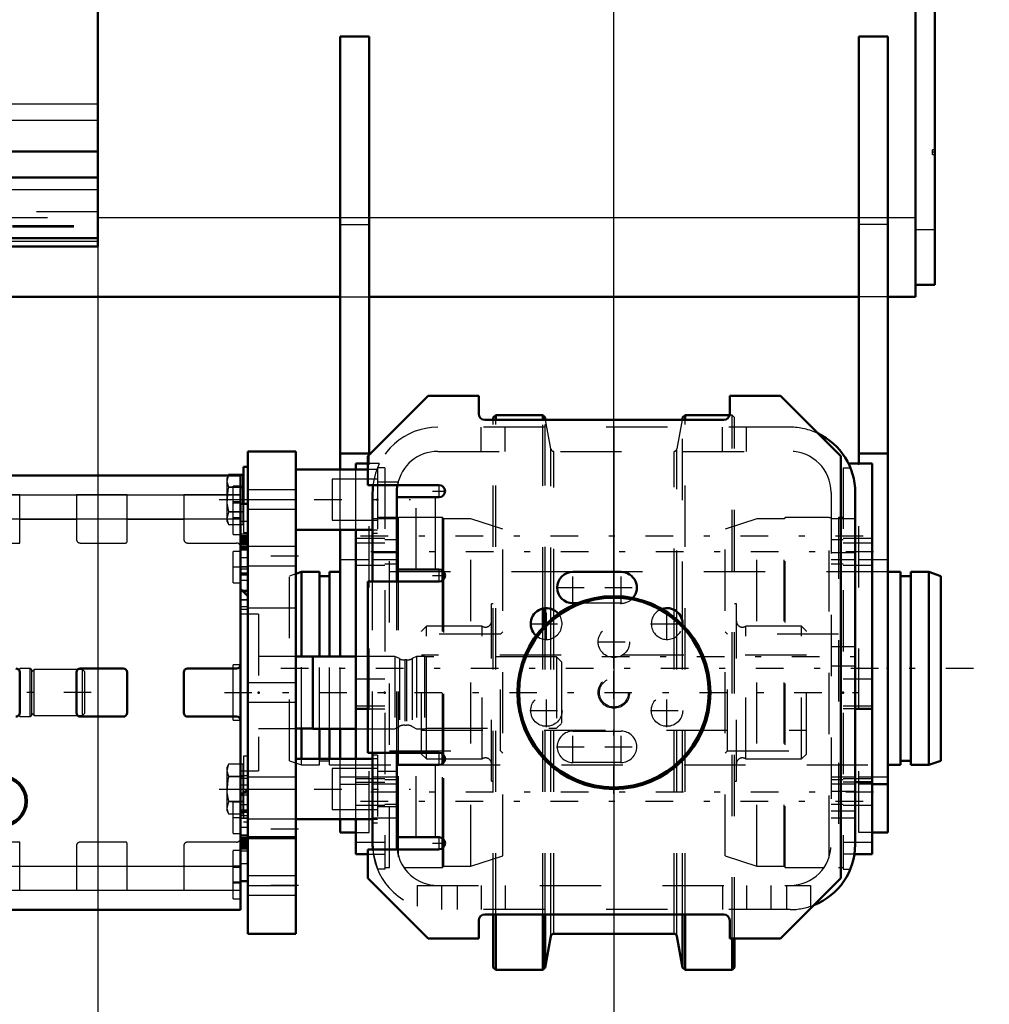
# Model space of a CAD drawing. Units: inches. Extents: x 27 to 286, y 23 to 250.
# Drawn here: x 124 to 140, y 108 to 124 of the extents above; entities that cross this region are included whole.
import ezdxf

# ---------------------------------------------------------------- set-up
doc = ezdxf.new("R2010")
doc.units = ezdxf.units.IN
doc.header["$MEASUREMENT"] = 0
doc.linetypes.add('Center', pattern=[1.5, 0.45, -0.5, 0.05, -0.5])
doc.linetypes.add('Dashed', pattern=[2, 1, -1])
for name, color, linetype, lineweight in [('2d ConnectionPoints', 7, 'Continuous', 50), ('AM_0', 7, 'Continuous', 50), ('AM_4', 3, 'Continuous', 25), ('AM_5', 3, 'Continuous', 25), ('AM_7', 7, 'Center', 25), ('AM_9', 6, 'Dashed', 25)]:
    doc.layers.add(name, color=color, linetype=linetype, lineweight=lineweight)
doc.dimstyles.get("Standard").update_dxf_attribs({"dimtxt": 0.18, "dimasz": 0.18, "dimexe": 0.18, "dimexo": 0.0625, "dimgap": 0.09, "dimtad": 0, "dimtih": 1, "dimtoh": 1, "dimdec": 4, "dimzin": 0, "dimdsep": 46, "dimtxsty": 'Standard', "dimcen": 0.09, "dimadec": 0, "dimazin": 0, "dimtfac": 1, "dimtdec": 4, "dimtofl": 0, "dimtmove": 0, "dimatfit": 3, "dimfxl": 0, "dimtolj": 1, "dimtzin": 0, "dimarcsym": 0})

# ---------------------------------------------------------------- blocks, each defined once
blk = doc.blocks.new('16_3637200920_STUD_D79_9XL190_2_0_in_3Q6VF_1_1_GN_Wire_Rope_Hoist_900')
at = {"layer": 'AM_7'}
blk.add_line((139.705, 113.86), (128.012, 113.86), dxfattribs=at)
blk = doc.blocks.new('17_3637200920_STUD_D79_9XL190_3_0_in_3Q6VF_1_1_GN_Wire_Rope_Hoist_900')
at = {"layer": 'AM_0'}
for p, q in [((128.741, 115.435), (128.65, 115.403)), ((129.036, 115.435), (128.741, 115.435)), ((128.741, 114.055), (128.741, 115.435)), ((129.036, 114.057), (129.036, 115.435)), ((129.371, 115.435), (129.199, 115.435)), ((129.199, 114.057), (129.199, 115.435)), ((138.518, 115.435), (138.308, 115.435)), ((138.518, 112.285), (138.518, 115.435)), ((138.977, 115.435), (138.682, 115.435)), ((138.682, 112.285), (138.682, 115.435)), ((139.174, 115.366), (138.977, 115.435)), ((138.977, 112.285), (138.977, 115.435)), ((129.199, 115.366), (129.036, 115.366)), ((138.682, 115.366), (138.518, 115.366)), ((139.174, 112.354), (139.174, 115.366)), ((128.741, 112.384), (128.741, 112.878)), ((129.036, 112.384), (129.036, 112.876)), ((129.199, 112.384), (129.199, 112.876)), ((138.518, 112.354), (138.682, 112.354)), ((138.977, 112.285), (139.174, 112.354)), ((138.308, 112.285), (138.518, 112.285)), ((138.682, 112.285), (138.977, 112.285))]:
    blk.add_line(p, q, dxfattribs=at)
at = {"layer": 'AM_9'}
for p, q in [((128.65, 115.403), (128.544, 115.366)), ((133.17, 115.435), (129.371, 115.435)), ((138.308, 115.435), (133.957, 115.435)), ((128.544, 112.354), (128.544, 115.366)), ((128.741, 112.878), (128.741, 114.055)), ((129.036, 112.876), (129.036, 114.057)), ((129.199, 112.876), (129.199, 114.057)), ((128.544, 112.354), (128.741, 112.285)), ((128.741, 112.285), (128.741, 112.384)), ((129.036, 112.285), (129.036, 112.384)), ((129.036, 112.354), (129.199, 112.354)), ((129.199, 112.285), (129.199, 112.384)), ((128.741, 112.285), (129.036, 112.285)), ((129.199, 112.285), (130.296, 112.285)), ((130.985, 112.285), (138.308, 112.285))]:
    blk.add_line(p, q, dxfattribs=at)
blk = doc.blocks.new('26_D_0643003950_CUBICLE_GK_SH6_YAL_0_in_3Q6VF_1_1_GN_Wire_Rope_Hoist_900')
at = {"layer": 'AM_0'}
for p, q in [((125.415, 136.898), (125.415, 120.744)), ((122.026, 122.297), (125.415, 122.297)), ((122.026, 121.875), (125.415, 121.875)), ((122.026, 120.883), (125.415, 120.883)), ((122.026, 120.744), (125.415, 120.744))]:
    blk.add_line(p, q, dxfattribs=at)
at = {"layer": 'AM_4'}
for p, q in [((122.026, 123.076), (125.415, 123.076)), ((122.026, 122.806), (125.415, 122.806)), ((122.026, 121.676), (125.415, 121.676)), ((122.026, 120.883), (125.415, 120.883)), ((122.026, 120.834), (125.415, 120.834))]:
    blk.add_line(p, q, dxfattribs=at)
at = {"layer": 'AM_9'}
for p, q in [((125.415, 121.315), (122.026, 121.315)), ((122.026, 121.092), (125.415, 121.092)), ((122.026, 121.066), (125.415, 121.066)), ((122.026, 120.883), (125.415, 120.883)), ((122.026, 120.883), (125.415, 120.883)), ((122.026, 120.834), (125.415, 120.834))]:
    blk.add_line(p, q, dxfattribs=at)
blk = doc.blocks.new('31_D_5774150_2_0_in_3Q6VF_1_1_GN_Wire_Rope_Hoist_900')
at = {"layer": 'AM_0'}
for radius in [1.575, 1.548]:
    blk.add_circle((133.839, 113.466), radius, dxfattribs=at)
at = {"layer": 'AM_7'}
blk.add_line((133.839, 111.813), (133.839, 115.12), dxfattribs=at)
at = {"layer": 'AM_9'}
for radius in [1.543, 0.236]:
    blk.add_circle((133.839, 113.466), radius, dxfattribs=at)
blk = doc.blocks.new('32_z3go1mxo1yk22lml4cvg8y1om________0_in_3Q6VF_1_1_GN_Wire_Rope_Hoist_900')
at = {"layer": 'AM_0'}
for p, q in [((131.91, 117.994), (131.871, 117.955)), ((132.679, 117.994), (131.91, 117.994)), ((131.91, 117.915), (131.91, 117.994)), ((132.718, 117.955), (132.679, 117.994)), ((132.679, 117.915), (132.679, 117.994)), ((135, 117.994), (134.96, 117.955)), ((135.727, 117.994), (135, 117.994)), ((135, 117.915), (135, 117.994)), ((131.871, 117.915), (131.871, 117.955)), ((132.725, 117.915), (132.718, 117.955)), ((132.718, 117.915), (132.718, 117.955)), ((134.96, 117.955), (134.953, 117.915)), ((134.96, 117.915), (134.96, 117.955)), ((132.679, 114.531), (132.679, 114.838)), ((132.718, 114.572), (132.718, 114.844)), ((134.96, 114.57), (134.96, 114.607)), ((131.871, 108.978), (131.871, 109.844)), ((131.91, 108.939), (131.91, 109.844)), ((132.679, 108.939), (132.679, 109.844)), ((132.718, 108.978), (132.718, 109.844)), ((134.96, 108.978), (134.96, 109.844)), ((135, 108.939), (135, 109.844)), ((132.718, 108.978), (132.812, 109.491)), ((132.858, 109.529), (134.82, 109.529)), ((134.867, 109.491), (134.96, 108.978)), ((135.768, 108.939), (135.768, 109.451)), ((135.808, 108.978), (135.808, 109.451)), ((131.871, 108.978), (131.91, 108.939)), ((132.679, 108.939), (132.718, 108.978)), ((134.96, 108.978), (135, 108.939)), ((135.768, 108.939), (135.808, 108.978)), ((131.91, 108.939), (132.679, 108.939)), ((135, 108.939), (135.768, 108.939))]:
    blk.add_line(p, q, dxfattribs=at)
for centre, start, end in [((132.858, 109.482), 90, 169.63), ((134.82, 109.482), 10.37, 90)]:
    blk.add_arc(centre, 0.0472, start, end, dxfattribs=at)
at = {"layer": 'AM_4'}
for p, q in [((132.812, 114.66), (132.812, 114.833)), ((132.858, 114.698), (132.858, 114.814)), ((134.82, 114.698), (134.82, 114.817)), ((134.867, 114.66), (134.867, 114.787)), ((132.812, 109.491), (132.812, 109.844)), ((132.858, 109.529), (132.858, 109.844)), ((134.82, 109.529), (134.82, 109.844)), ((134.867, 109.491), (134.867, 109.844))]:
    blk.add_line(p, q, dxfattribs=at)
at = {"layer": 'AM_9'}
for p, q in [((135.768, 117.994), (135.727, 117.994)), ((135.808, 117.955), (135.768, 117.994)), ((135.768, 109.451), (135.768, 117.994)), ((131.871, 109.844), (131.871, 117.915)), ((131.91, 109.844), (131.91, 117.915)), ((132.679, 114.838), (132.679, 117.915)), ((132.718, 114.844), (132.718, 117.915)), ((132.812, 117.442), (132.725, 117.915)), ((134.953, 117.915), (134.867, 117.442)), ((134.96, 114.607), (134.96, 117.915)), ((135, 109.844), (135, 117.915)), ((135.808, 109.451), (135.808, 117.955)), ((132.812, 114.833), (132.812, 117.442)), ((132.858, 114.814), (132.858, 117.403)), ((134.82, 114.817), (134.82, 117.403)), ((134.867, 114.787), (134.867, 117.442)), ((131.871, 114.912), (131.841, 114.912)), ((131.841, 112.021), (131.841, 114.912)), ((135.837, 114.912), (135.808, 114.912)), ((135.837, 112.021), (135.837, 114.912)), ((132.812, 109.844), (132.812, 114.66)), ((132.858, 109.844), (132.858, 114.698)), ((134.82, 109.844), (134.82, 114.698)), ((134.867, 109.844), (134.867, 114.66)), ((130.778, 114.549), (130.699, 114.47)), ((130.699, 112.463), (130.699, 114.47)), ((131.689, 114.549), (130.778, 114.549)), ((130.778, 112.384), (130.778, 114.549)), ((131.689, 112.384), (131.689, 114.549)), ((132.679, 109.844), (132.679, 114.531)), ((132.718, 109.844), (132.718, 114.572)), ((134.96, 109.844), (134.96, 114.57)), ((136.9, 114.549), (135.989, 114.549)), ((135.989, 112.384), (135.989, 114.549)), ((136.979, 114.47), (136.9, 114.549)), ((136.9, 112.384), (136.9, 114.549)), ((136.979, 112.463), (136.979, 114.47)), ((136.979, 114.079), (130.699, 114.079)), ((130.699, 112.854), (136.979, 112.854)), ((130.699, 112.463), (130.778, 112.384)), ((130.778, 112.384), (131.689, 112.384)), ((135.989, 112.384), (136.9, 112.384)), ((136.9, 112.384), (136.979, 112.463)), ((131.841, 112.021), (131.871, 112.021)), ((135.808, 112.021), (135.837, 112.021))]:
    blk.add_line(p, q, dxfattribs=at)
for centre, radius, start, end in [((132.858, 117.451), 0.0472, 190.37, 270), ((134.82, 117.451), 0.0472, 270, 349.63), ((131.743, 114.632), 0.0984, 237.1401, 0), ((135.936, 114.632), 0.0984, 180, 302.8599), ((131.743, 112.301), 0.0984, 0, 122.8599), ((135.936, 112.301), 0.0984, 57.1401, 180)]:
    blk.add_arc(centre, radius, start, end, dxfattribs=at)
blk = doc.blocks.new('33_2127017120_8_2F13_M1_45_Z9_0_in_3Q6VF_1_1_GN_Wire_Rope_Hoist_900')
at = {"layer": 'AM_7'}
blk.add_line((125.311, 113.466), (41.575, 113.466), dxfattribs=at)
at = {"layer": 'AM_9'}
for p, q in [((124.143, 113.073), (124.143, 113.86)), ((124.316, 113.86), (124.143, 113.86)), ((124.316, 113.073), (124.316, 113.86)), ((124.339, 113.837), (124.316, 113.86)), ((124.379, 113.844), (124.339, 113.805)), ((124.339, 113.096), (124.339, 113.837)), ((125.166, 113.844), (124.379, 113.844)), ((124.379, 113.089), (124.379, 113.844)), ((125.166, 113.089), (125.166, 113.844)), ((125.206, 113.805), (125.166, 113.844)), ((125.206, 113.128), (125.206, 113.805)), ((124.143, 113.073), (124.316, 113.073)), ((124.316, 113.073), (124.339, 113.096)), ((124.339, 113.128), (124.379, 113.089)), ((124.379, 113.089), (125.166, 113.089)), ((125.166, 113.089), (125.206, 113.128))]:
    blk.add_line(p, q, dxfattribs=at)
blk = doc.blocks.new('35_2227099300_SF25_0_in_3Q6VF_1_1_GN_Wire_Rope_Hoist_900')
at = {"layer": 'AM_0'}
for p, q in [((127.745, 117.011), (123.217, 117.011)), ((127.745, 109.922), (127.745, 117.011)), ((127.863, 116.544), (127.745, 116.544)), ((127.863, 111.892), (127.863, 116.544)), ((127.745, 115.846), (127.863, 115.846)), ((127.745, 115.392), (127.863, 115.392)), ((127.863, 115.041), (127.745, 115.159)), ((128.926, 114.055), (128.65, 114.055)), ((128.926, 114.057), (128.926, 112.876)), ((129.627, 114.057), (128.926, 114.057)), ((124.142, 113.136), (124.142, 113.797)), ((125.068, 113.797), (125.068, 113.136)), ((125.831, 113.86), (125.131, 113.86)), ((125.894, 113.136), (125.894, 113.797)), ((126.82, 113.797), (126.82, 113.136)), ((127.682, 113.86), (126.883, 113.86)), ((125.131, 113.073), (125.831, 113.073)), ((126.883, 113.073), (127.682, 113.073)), ((128.65, 112.878), (128.926, 112.878)), ((128.926, 112.876), (129.627, 112.876)), ((127.745, 111.774), (127.863, 111.891)), ((127.863, 111.541), (127.745, 111.541)), ((127.863, 110.389), (127.863, 111.541)), ((127.863, 111.087), (127.745, 111.087)), ((127.745, 110.389), (127.863, 110.389)), ((123.217, 109.922), (127.745, 109.922))]:
    blk.add_line(p, q, dxfattribs=at)
for radius in [0.413, 0.391]:
    blk.add_circle((123.847, 111.695), radius, dxfattribs=at)
for centre, start, end in [((124.079, 113.797), 0, 90), ((125.131, 113.797), 90, 180), ((125.831, 113.797), 360, 90), ((126.883, 113.797), 90, 180), ((127.682, 113.923), 270, 0), ((124.079, 113.136), 270, 0), ((125.131, 113.136), 180, 270), ((125.831, 113.136), 270, 0), ((126.883, 113.136), 180, 270), ((127.682, 113.01), 0, 90)]:
    blk.add_arc(centre, 0.063, start, end, dxfattribs=at)
at = {"layer": 'AM_4'}
for p, q in [((123.217, 116.693), (127.745, 116.693)), ((123.217, 116.301), (127.745, 116.301)), ((127.863, 115.844), (127.745, 115.844)), ((127.863, 115.792), (127.745, 115.792)), ((127.863, 115.111), (127.793, 115.111)), ((127.863, 111.822), (127.793, 111.822)), ((127.863, 111.141), (127.745, 111.141)), ((127.863, 111.089), (127.745, 111.089)), ((123.217, 110.632), (127.745, 110.632)), ((123.217, 110.24), (127.745, 110.24))]:
    blk.add_line(p, q, dxfattribs=at)
at = {"layer": 'AM_7'}
for p, q in [((127.751, 116.577), (127.621, 116.577)), ((127.751, 116.301), (127.621, 116.301)), ((127.739, 115.829), (127.869, 115.829)), ((127.751, 115.514), (127.621, 115.514)), ((127.739, 115.137), (127.869, 115.137)), ((127.483, 113.466), (138.075, 113.466)), ((123.413, 111.695), (124.281, 111.695)), ((127.739, 111.796), (127.869, 111.796)), ((127.751, 111.419), (127.621, 111.419)), ((127.739, 111.104), (127.869, 111.104)), ((127.751, 110.632), (127.621, 110.632)), ((127.751, 110.356), (127.621, 110.356))]:
    blk.add_line(p, q, dxfattribs=at)
at = {"layer": 'AM_9'}
for p, q in [((124.142, 116.694), (123.217, 116.694)), ((124.142, 115.907), (124.142, 116.694)), ((124.142, 116.691), (125.068, 116.691)), ((125.068, 116.694), (125.068, 115.97)), ((125.894, 116.694), (125.068, 116.694)), ((125.894, 115.931), (125.894, 116.694)), ((125.894, 116.691), (126.82, 116.691)), ((126.82, 116.694), (126.82, 115.97)), ((127.745, 116.694), (126.82, 116.694)), ((127.627, 116.045), (127.627, 116.833)), ((127.745, 116.833), (127.627, 116.833)), ((127.745, 116.557), (127.627, 116.557)), ((124.142, 116.298), (125.068, 116.298)), ((125.894, 116.298), (126.82, 116.298)), ((127.627, 116.321), (127.745, 116.321)), ((127.863, 116.256), (127.745, 116.256)), ((127.627, 116.045), (127.745, 116.045)), ((127.863, 116.054), (127.745, 116.054)), ((123.28, 115.907), (124.142, 115.907)), ((125.131, 115.907), (125.871, 115.907)), ((126.883, 115.907), (127.682, 115.907)), ((127.863, 116.022), (127.745, 116.022)), ((127.863, 116.005), (127.745, 116.005)), ((127.863, 115.986), (127.745, 115.986)), ((127.863, 115.974), (127.745, 115.974)), ((127.863, 115.964), (127.745, 115.964)), ((127.863, 115.957), (127.745, 115.957)), ((127.863, 115.948), (127.745, 115.948)), ((127.863, 115.939), (127.745, 115.939)), ((127.745, 115.935), (127.863, 115.935)), ((127.863, 115.933), (127.745, 115.933)), ((127.863, 115.918), (127.745, 115.918)), ((127.863, 115.908), (127.745, 115.908)), ((127.863, 115.907), (127.745, 115.907)), ((127.745, 115.904), (127.863, 115.904)), ((127.863, 115.897), (127.745, 115.897)), ((127.863, 115.896), (127.745, 115.896)), ((127.863, 115.892), (127.745, 115.892)), ((127.863, 115.891), (127.745, 115.891)), ((127.863, 115.885), (127.745, 115.885)), ((127.863, 115.883), (127.745, 115.883)), ((127.627, 115.258), (127.627, 115.77)), ((127.745, 115.77), (127.627, 115.77)), ((127.863, 115.858), (127.745, 115.858)), ((127.863, 115.808), (127.745, 115.808)), ((127.745, 115.672), (127.863, 115.672)), ((127.745, 115.519), (127.863, 115.519)), ((127.863, 115.518), (127.745, 115.518)), ((127.863, 115.481), (127.745, 115.481)), ((127.745, 115.423), (127.863, 115.423)), ((127.863, 115.404), (127.745, 115.404)), ((127.627, 115.258), (127.745, 115.258)), ((127.863, 115.294), (127.745, 115.294)), ((127.793, 115.111), (127.745, 115.111)), ((127.745, 114.98), (127.863, 114.98)), ((127.863, 114.98), (127.745, 114.98)), ((127.863, 114.864), (127.745, 114.864)), ((127.745, 114.827), (127.863, 114.827)), ((128.04, 114.746), (127.745, 114.746)), ((128.04, 114.746), (128.04, 112.187)), ((128.65, 114.055), (128.04, 114.055)), ((130.265, 114.057), (129.627, 114.057)), ((130.338, 114.02), (130.265, 114.057)), ((130.265, 114.057), (130.265, 112.876)), ((130.338, 114.02), (130.338, 112.913)), ((130.456, 113.998), (130.427, 113.998)), ((130.427, 113.998), (130.427, 112.935)), ((130.456, 113.998), (130.456, 112.935)), ((130.619, 114.057), (130.545, 114.02)), ((130.545, 114.02), (130.545, 112.913)), ((130.747, 114.057), (130.619, 114.057)), ((130.619, 114.057), (130.619, 112.876)), ((130.747, 114.057), (130.747, 112.876)), ((130.776, 114.049), (130.747, 114.057)), ((132.902, 114.049), (130.776, 114.049)), ((130.776, 114.049), (130.776, 112.884)), ((132.981, 113.97), (132.902, 114.049)), ((132.902, 114.049), (132.902, 112.884)), ((132.981, 113.97), (132.981, 112.963)), ((127.627, 113.014), (127.627, 113.919)), ((127.745, 113.919), (127.627, 113.919)), ((127.627, 113.014), (127.745, 113.014)), ((128.04, 112.878), (128.65, 112.878)), ((129.627, 112.876), (130.265, 112.876)), ((130.265, 112.876), (130.338, 112.913)), ((130.427, 112.935), (130.456, 112.935)), ((130.545, 112.913), (130.619, 112.876)), ((130.619, 112.876), (130.747, 112.876)), ((130.747, 112.876), (130.776, 112.884)), ((130.776, 112.884), (132.902, 112.884)), ((132.902, 112.884), (132.981, 112.963)), ((127.745, 112.187), (128.04, 112.187)), ((127.863, 112.106), (127.745, 112.106)), ((127.745, 112.069), (127.863, 112.069)), ((127.863, 111.953), (127.745, 111.953)), ((127.863, 111.953), (127.745, 111.953)), ((127.863, 111.541), (127.863, 111.892)), ((127.793, 111.822), (127.745, 111.822)), ((127.627, 111.163), (127.627, 111.675)), ((127.745, 111.675), (127.627, 111.675)), ((127.745, 111.639), (127.863, 111.639)), ((127.863, 111.529), (127.745, 111.529)), ((127.863, 111.51), (127.745, 111.51)), ((127.863, 111.452), (127.745, 111.452)), ((127.745, 111.415), (127.863, 111.415)), ((127.863, 111.414), (127.745, 111.414)), ((127.863, 111.261), (127.745, 111.261)), ((127.627, 111.163), (127.745, 111.163)), ((127.863, 111.125), (127.745, 111.125)), ((127.863, 111.075), (127.745, 111.075)), ((127.863, 111.05), (127.745, 111.05)), ((124.142, 111.026), (123.28, 111.026)), ((124.142, 110.239), (124.142, 111.026)), ((125.068, 110.963), (125.068, 110.239)), ((125.871, 111.026), (125.131, 111.026)), ((125.894, 110.239), (125.894, 111.002)), ((126.82, 110.963), (126.82, 110.239)), ((127.682, 111.026), (126.883, 111.026)), ((127.863, 111.048), (127.745, 111.048)), ((127.863, 111.042), (127.745, 111.042)), ((127.863, 111.041), (127.745, 111.041)), ((127.745, 111.037), (127.863, 111.037)), ((127.745, 111.036), (127.863, 111.036)), ((127.863, 111.029), (127.745, 111.029)), ((127.863, 111.026), (127.745, 111.026)), ((127.863, 111.025), (127.745, 111.025)), ((127.863, 111.015), (127.745, 111.015)), ((127.745, 111), (127.863, 111)), ((127.863, 110.998), (127.745, 110.998)), ((127.863, 110.994), (127.745, 110.994)), ((127.863, 110.985), (127.745, 110.985)), ((127.863, 110.976), (127.745, 110.976)), ((127.745, 110.969), (127.863, 110.969)), ((127.863, 110.959), (127.745, 110.959)), ((127.745, 110.947), (127.863, 110.947)), ((127.863, 110.928), (127.745, 110.928)), ((127.863, 110.911), (127.745, 110.911)), ((127.627, 110.1), (127.627, 110.888)), ((127.745, 110.888), (127.627, 110.888)), ((127.863, 110.879), (127.745, 110.879)), ((124.142, 110.635), (125.068, 110.635)), ((125.894, 110.635), (126.82, 110.635)), ((127.745, 110.612), (127.627, 110.612)), ((127.745, 110.677), (127.863, 110.677)), ((127.627, 110.376), (127.745, 110.376)), ((123.217, 110.239), (124.142, 110.239)), ((124.142, 110.242), (125.068, 110.242)), ((125.068, 110.239), (125.894, 110.239)), ((125.894, 110.242), (126.82, 110.242)), ((126.82, 110.239), (127.745, 110.239)), ((127.627, 110.1), (127.745, 110.1))]:
    blk.add_line(p, q, dxfattribs=at)
for centre, radius, start, end in [((125.131, 115.97), 0.063, 180, 270), ((125.871, 115.931), 0.0236, 270, 0), ((126.883, 115.97), 0.063, 180, 270), ((127.682, 115.844), 0.063, 0, 90), ((130.427, 114.195), 0.197, 242.9231, 270), ((130.456, 114.195), 0.197, 270, 297.0769), ((130.427, 112.738), 0.197, 90, 117.0769), ((130.456, 112.738), 0.197, 62.9231, 90), ((127.682, 111.089), 0.063, 270, 0), ((125.131, 110.963), 0.063, 90, 180), ((125.871, 111.002), 0.0236, 360, 90), ((126.883, 110.963), 0.063, 90, 180)]:
    blk.add_arc(centre, radius, start, end, dxfattribs=at)
blk = doc.blocks.new('36_2327004220_TORQUE_ARM_SF35_0_in_3Q6VF_1_1_GN_Wire_Rope_Hoist_900')
at = {"layer": 'AM_0'}
for p, q in [((127.863, 117.403), (128.65, 117.403)), ((127.863, 111.541), (127.863, 117.403)), ((128.65, 109.529), (128.65, 117.403)), ((127.552, 117.022), (127.546, 117.011)), ((127.791, 117.022), (127.552, 117.022)), ((127.792, 117.022), (127.552, 117.022)), ((127.791, 116.825), (127.791, 117.022)), ((127.792, 117.153), (127.792, 116.544)), ((127.863, 117.153), (127.792, 117.153)), ((127.863, 117.153), (127.863, 116.544)), ((129.823, 117.108), (128.65, 117.108)), ((127.745, 116.825), (127.791, 116.825)), ((127.791, 116.813), (127.745, 116.813)), ((127.791, 116.544), (127.791, 116.813)), ((128.65, 116.124), (129.902, 116.124)), ((129.902, 112.384), (128.65, 112.384)), ((127.863, 109.529), (127.863, 111.892)), ((128.65, 111.4), (129.902, 111.4)), ((127.863, 111.104), (128.65, 111.104)), ((127.863, 109.529), (128.65, 109.529))]:
    blk.add_line(p, q, dxfattribs=at)
at = {"layer": 'AM_4'}
for p, q in [((127.863, 116.616), (128.65, 116.616)), ((127.863, 111.892), (128.65, 111.892)), ((127.863, 110.317), (128.65, 110.317))]:
    blk.add_line(p, q, dxfattribs=at)
at = {"layer": 'AM_7'}
for p, q in [((128.69, 115.694), (127.824, 115.694)), ((128.69, 111.239), (127.824, 111.239)), ((128.69, 110.317), (127.824, 110.317))]:
    blk.add_line(p, q, dxfattribs=at)
at = {"layer": 'AM_9'}
for p, q in [((127.546, 117.011), (127.52, 116.967)), ((129.981, 117.108), (129.823, 117.108)), ((127.52, 116.967), (127.52, 116.265)), ((129.241, 116.951), (129.241, 116.281)), ((129.981, 116.951), (129.241, 116.951)), ((127.552, 116.825), (127.745, 116.825)), ((127.552, 116.825), (127.552, 116.813)), ((127.745, 116.813), (127.552, 116.813)), ((128.65, 116.774), (127.863, 116.774)), ((127.791, 116.419), (127.791, 116.544)), ((127.792, 116.544), (127.792, 116.08)), ((127.863, 116.544), (127.863, 116.08)), ((127.552, 116.419), (127.791, 116.419)), ((127.552, 116.419), (127.552, 116.408)), ((127.791, 116.408), (127.552, 116.408)), ((127.791, 116.211), (127.791, 116.408)), ((127.863, 116.459), (128.65, 116.459)), ((127.52, 116.265), (127.552, 116.211)), ((127.552, 116.211), (127.791, 116.211)), ((127.745, 116.211), (127.792, 116.211)), ((129.241, 116.281), (129.981, 116.281)), ((127.792, 116.08), (127.863, 116.08)), ((129.902, 116.124), (129.981, 116.124)), ((128.65, 115.851), (127.863, 115.851)), ((127.863, 115.536), (128.65, 115.536)), ((128.65, 114.844), (127.863, 114.844)), ((128.65, 113.624), (127.863, 113.624)), ((127.863, 113.309), (128.65, 113.309)), ((127.792, 112.428), (127.792, 111.355)), ((127.863, 112.428), (127.792, 112.428)), ((127.863, 112.428), (127.863, 111.891)), ((129.981, 112.384), (129.902, 112.384)), ((127.552, 112.297), (127.52, 112.243)), ((127.52, 112.243), (127.52, 111.541)), ((127.791, 112.297), (127.552, 112.297)), ((127.792, 112.297), (127.745, 112.297)), ((127.791, 112.1), (127.791, 112.297)), ((129.241, 112.226), (129.241, 111.557)), ((129.981, 112.226), (129.241, 112.226)), ((127.552, 112.1), (127.791, 112.1)), ((127.552, 112.1), (127.552, 112.089)), ((127.791, 112.089), (127.552, 112.089)), ((127.791, 111.694), (127.791, 112.089)), ((127.863, 112.089), (128.65, 112.089)), ((127.552, 111.694), (127.791, 111.694)), ((127.552, 111.694), (127.552, 111.683)), ((127.52, 111.541), (127.552, 111.486)), ((127.791, 111.683), (127.552, 111.683)), ((127.791, 111.486), (127.791, 111.683)), ((127.863, 111.541), (127.863, 111.355)), ((129.241, 111.557), (129.981, 111.557)), ((127.552, 111.486), (127.791, 111.486)), ((127.745, 111.486), (127.792, 111.486)), ((128.65, 111.397), (127.863, 111.397)), ((129.902, 111.4), (129.981, 111.4)), ((127.792, 111.355), (127.863, 111.355)), ((127.863, 111.082), (128.65, 111.082)), ((128.65, 110.474), (127.863, 110.474)), ((127.863, 110.159), (128.65, 110.159))]:
    blk.add_line(p, q, dxfattribs=at)
for points in [[(127.552, 117.022), (127.523, 116.913), (127.552, 116.825)], [(127.552, 116.813), (127.54, 116.769), (127.525, 116.56), (127.552, 116.419)], [(127.552, 116.408), (127.522, 116.3), (127.552, 116.211)], [(127.552, 112.297), (127.523, 112.188), (127.552, 112.1)], [(127.552, 112.089), (127.54, 112.044), (127.525, 111.836), (127.552, 111.694)], [(127.552, 111.683), (127.523, 111.575), (127.552, 111.486)]]:
    blk.add_lwpolyline(points, dxfattribs=at)
blk = doc.blocks.new('37_3737220300_TRAVEL_WHEEL_BEAM_0_in_3Q6VF_1_1_GN_Wire_Rope_Hoist_900')
at = {"layer": 'AM_0'}
for p, q in [((129.823, 117.325), (130.808, 118.309)), ((130.808, 118.309), (131.634, 118.309)), ((131.634, 118.309), (131.634, 118.014)), ((135.729, 118.309), (136.556, 118.309)), ((135.729, 118.014), (135.729, 118.309)), ((136.556, 118.309), (137.54, 117.325)), ((131.733, 117.915), (135.63, 117.915)), ((129.823, 116.852), (129.823, 117.325)), ((137.54, 117.325), (137.54, 110.435)), ((129.627, 117.108), (129.627, 117.207)), ((129.823, 117.207), (129.627, 117.207)), ((138.052, 117.207), (137.67, 117.207)), ((138.052, 117.207), (138.052, 110.829)), ((130.985, 116.852), (129.823, 116.852)), ((129.902, 116.734), (129.902, 115.278)), ((130.296, 115.278), (130.296, 116.734)), ((137.776, 116.734), (137.776, 110.986)), ((130.296, 116.655), (130.985, 116.655)), ((129.627, 116.124), (129.627, 112.384)), ((130.296, 115.474), (130.985, 115.474)), ((131.042, 115.296), (131.042, 115.456)), ((131.062, 115.315), (131.062, 115.437)), ((133.17, 115.435), (133.957, 115.435)), ((129.823, 115.278), (130.985, 115.278)), ((129.823, 112.482), (129.823, 115.278)), ((133.241, 114.923), (133.17, 114.923)), ((129.627, 113.198), (129.823, 113.198)), ((138.052, 113.198), (137.776, 113.198)), ((130.985, 112.482), (129.823, 112.482)), ((129.902, 112.482), (129.902, 110.986)), ((130.296, 110.986), (130.296, 112.482)), ((131.042, 112.304), (131.042, 112.464)), ((131.062, 112.323), (131.062, 112.445)), ((130.296, 112.285), (130.985, 112.285)), ((138.052, 112.004), (137.776, 112.004)), ((129.627, 110.829), (129.627, 111.4)), ((130.985, 111.104), (130.296, 111.104)), ((131.042, 110.926), (131.042, 111.086)), ((131.062, 110.945), (131.062, 111.067)), ((129.823, 110.907), (130.985, 110.907)), ((129.823, 110.435), (129.823, 110.907)), ((129.627, 110.829), (129.823, 110.829)), ((138.052, 110.829), (137.764, 110.829)), ((130.808, 109.451), (129.823, 110.435)), ((137.54, 110.435), (136.556, 109.451)), ((135.63, 109.844), (131.733, 109.844)), ((131.634, 109.746), (131.634, 109.451)), ((135.729, 109.451), (135.729, 109.746)), ((131.634, 109.451), (130.808, 109.451)), ((136.556, 109.451), (135.729, 109.451))]:
    blk.add_line(p, q, dxfattribs=at)
for centre, radius, start, end in [((131.733, 118.014), 0.0984, 180, 270), ((135.63, 118.014), 0.0984, 270, 0), ((136.713, 116.734), 1.063, 0, 64.4712), ((130.965, 116.734), 1.063, 173.6206, 180), ((130.965, 116.734), 0.669, 169.8358, 180), ((130.985, 116.754), 0.0984, 270, 90), ((130.985, 115.376), 0.0984, 270, 90), ((133.17, 115.179), 0.256, 90, 270), ((133.957, 115.179), 0.256, 318.7549, 90), ((132.737, 114.589), 0.256, 40.242, 228.7439), ((134.705, 114.589), 0.256, 355.7827, 108.368), ((130.985, 112.384), 0.0984, 270, 90), ((130.985, 111.006), 0.0984, 270, 90), ((130.965, 110.986), 1.063, 180, 184.248), ((130.965, 110.986), 0.669, 180, 186.7563), ((136.713, 110.986), 1.063, 291.4368, 360), ((131.733, 109.746), 0.0984, 90, 180), ((135.63, 109.746), 0.0984, 0, 90)]:
    blk.add_arc(centre, radius, start, end, dxfattribs=at)
at = {"layer": 'AM_4'}
for p, q in [((130.926, 115.474), (130.926, 116.655)), ((130.326, 115.278), (130.326, 115.474)), ((130.326, 112.285), (130.326, 112.482)), ((130.926, 111.104), (130.926, 112.285)), ((130.326, 110.907), (130.326, 111.104))]:
    blk.add_line(p, q, dxfattribs=at)
at = {"layer": 'AM_7'}
for p, q in [((130.985, 116.651), (130.985, 116.857)), ((130.881, 116.754), (131.088, 116.754)), ((127.397, 116.616), (130.522, 116.616)), ((129.705, 116.026), (137.973, 116.026)), ((138.075, 115.763), (129.603, 115.763)), ((130.985, 115.273), (130.985, 115.479)), ((133.17, 114.91), (133.17, 115.448)), ((133.957, 114.91), (133.957, 115.448)), ((130.881, 115.376), (131.088, 115.376)), ((132.901, 115.179), (133.439, 115.179)), ((133.689, 115.179), (134.226, 115.179)), ((132.737, 114.32), (132.737, 114.857)), ((134.705, 114.32), (134.705, 114.857)), ((132.468, 114.589), (133.005, 114.589)), ((134.437, 114.589), (134.974, 114.589)), ((133.57, 114.293), (134.108, 114.293)), ((133.642, 114.057), (137.973, 114.057)), ((132.737, 112.903), (132.737, 113.44)), ((134.705, 112.903), (134.705, 113.44)), ((132.468, 113.171), (133.005, 113.171)), ((134.437, 113.171), (134.974, 113.171)), ((133.17, 112.312), (133.17, 112.849)), ((133.957, 112.312), (133.957, 112.849)), ((132.901, 112.581), (133.439, 112.581)), ((133.689, 112.581), (134.226, 112.581)), ((130.881, 112.384), (131.088, 112.384)), ((130.985, 112.28), (130.985, 112.487)), ((127.397, 111.892), (130.522, 111.892)), ((138.075, 111.842), (129.603, 111.842)), ((129.705, 111.695), (137.973, 111.695)), ((130.985, 110.903), (130.985, 111.109)), ((130.881, 111.006), (131.088, 111.006))]:
    blk.add_line(p, q, dxfattribs=at)
at = {"layer": 'AM_9'}
for p, q in [((136.713, 117.797), (130.965, 117.797)), ((131.674, 117.403), (131.674, 117.797)), ((132.067, 117.403), (132.067, 117.797)), ((135.611, 117.403), (135.611, 117.797)), ((136.004, 117.403), (136.004, 117.797)), ((130.965, 117.403), (136.713, 117.403)), ((130.009, 117.207), (129.823, 117.207)), ((129.627, 116.124), (129.627, 117.108)), ((130.099, 117.136), (129.981, 117.136)), ((129.981, 117.136), (129.981, 116.065)), ((130.099, 117.136), (130.099, 110.585)), ((137.579, 117.136), (137.697, 117.136)), ((137.579, 117.136), (137.579, 110.585)), ((129.907, 116.837), (129.902, 116.734)), ((130.316, 116.902), (129.981, 116.902)), ((137.382, 116.734), (137.382, 110.986)), ((130.611, 115.474), (130.611, 116.655)), ((130.296, 116.301), (129.902, 116.301)), ((129.981, 116.331), (130.296, 116.331)), ((130.176, 116.321), (130.099, 116.321)), ((130.176, 110.612), (130.176, 116.321)), ((131.042, 116.321), (130.326, 116.321)), ((130.326, 115.474), (130.326, 116.321)), ((131.042, 115.456), (131.042, 116.321)), ((131.062, 116.301), (131.042, 116.321)), ((131.506, 116.301), (131.062, 116.301)), ((131.062, 115.437), (131.062, 116.301)), ((132.027, 116.132), (131.506, 116.301)), ((131.506, 110.632), (131.506, 116.301)), ((136.173, 116.301), (135.652, 116.132)), ((136.616, 116.301), (136.173, 116.301)), ((136.173, 110.632), (136.173, 116.301)), ((136.636, 116.321), (136.616, 116.301)), ((136.616, 110.632), (136.616, 116.301)), ((137.352, 116.321), (136.636, 116.321)), ((136.636, 110.612), (136.636, 116.321)), ((137.352, 110.787), (137.352, 116.321)), ((137.776, 116.301), (137.382, 116.301)), ((137.579, 116.321), (137.502, 116.321)), ((137.502, 116.321), (137.502, 110.612)), ((129.902, 116.065), (129.981, 116.065)), ((132.027, 110.801), (132.027, 116.132)), ((135.652, 110.801), (135.652, 116.132)), ((130.099, 115.98), (129.627, 115.98)), ((130.099, 115.907), (129.627, 115.907)), ((130.296, 115.96), (130.099, 115.96)), ((137.579, 115.96), (137.382, 115.96)), ((138.052, 115.98), (137.579, 115.98)), ((138.052, 115.907), (137.579, 115.907)), ((129.902, 115.75), (130.296, 115.75)), ((137.382, 115.75), (137.776, 115.75)), ((130.296, 115.632), (129.902, 115.632)), ((130.099, 115.566), (130.296, 115.566)), ((137.776, 115.632), (137.382, 115.632)), ((137.382, 115.566), (137.579, 115.566)), ((129.627, 115.547), (130.099, 115.547)), ((137.579, 115.547), (138.052, 115.547)), ((129.902, 112.482), (129.902, 115.278)), ((130.296, 112.482), (130.296, 115.278)), ((130.326, 112.482), (130.326, 115.278)), ((131.042, 112.464), (131.042, 115.296)), ((131.062, 112.445), (131.062, 115.315)), ((133.957, 114.923), (133.241, 114.923)), ((132.027, 114.457), (131.987, 114.417)), ((135.691, 114.417), (135.652, 114.457)), ((131.987, 114.417), (130.176, 114.417)), ((131.987, 112.516), (131.987, 114.417)), ((137.502, 114.417), (135.691, 114.417)), ((135.691, 112.516), (135.691, 114.417)), ((137.776, 114.215), (137.382, 114.215)), ((137.382, 113.9), (137.776, 113.9)), ((130.099, 113.683), (129.627, 113.683)), ((138.052, 113.683), (137.579, 113.683)), ((129.627, 113.25), (130.099, 113.25)), ((129.823, 113.198), (130.099, 113.198)), ((137.579, 113.25), (138.052, 113.25)), ((137.776, 113.198), (137.579, 113.198)), ((133.17, 112.837), (133.957, 112.837)), ((130.176, 112.516), (131.987, 112.516)), ((131.987, 112.516), (132.027, 112.476)), ((135.652, 112.476), (135.691, 112.516)), ((135.691, 112.516), (137.502, 112.516)), ((129.627, 111.4), (129.627, 112.384)), ((129.981, 112.443), (129.902, 112.443)), ((129.981, 112.443), (129.981, 111.341)), ((130.296, 112.177), (129.981, 112.177)), ((130.326, 111.104), (130.326, 112.285)), ((130.611, 111.104), (130.611, 112.285)), ((131.042, 111.086), (131.042, 112.304)), ((131.062, 111.067), (131.062, 112.323)), ((133.957, 112.325), (133.17, 112.325)), ((130.099, 112.059), (129.627, 112.059)), ((129.902, 112.089), (130.296, 112.089)), ((130.296, 112.039), (130.099, 112.039)), ((137.382, 112.089), (137.776, 112.089)), ((137.579, 112.039), (137.382, 112.039)), ((138.052, 112.059), (137.579, 112.059)), ((129.627, 112.004), (130.099, 112.004)), ((130.296, 111.97), (129.902, 111.97)), ((137.776, 111.97), (137.382, 111.97)), ((137.776, 112.004), (137.579, 112.004)), ((137.776, 111.852), (137.382, 111.852)), ((129.627, 111.626), (130.099, 111.626)), ((129.981, 111.606), (130.296, 111.606)), ((130.099, 111.646), (130.296, 111.646)), ((137.382, 111.646), (137.579, 111.646)), ((137.382, 111.537), (137.776, 111.537)), ((137.579, 111.626), (138.052, 111.626)), ((129.902, 111.419), (130.296, 111.419)), ((137.382, 111.419), (137.776, 111.419)), ((129.902, 111.341), (129.981, 111.341)), ((129.627, 111.026), (130.099, 111.026)), ((129.902, 110.986), (129.904, 110.927)), ((129.904, 110.927), (129.915, 110.821)), ((130.326, 110.787), (130.326, 110.907)), ((131.042, 110.612), (131.042, 110.926)), ((131.062, 110.632), (131.062, 110.945)), ((137.579, 111.026), (138.052, 111.026)), ((129.823, 110.829), (130.099, 110.829)), ((129.915, 110.821), (129.981, 110.585)), ((131.506, 110.632), (132.027, 110.801)), ((135.652, 110.801), (136.173, 110.632)), ((137.764, 110.829), (137.579, 110.829)), ((130.099, 110.585), (129.981, 110.585)), ((130.099, 110.612), (130.176, 110.612)), ((130.404, 110.612), (131.042, 110.612)), ((131.042, 110.612), (131.062, 110.632)), ((131.062, 110.632), (131.506, 110.632)), ((136.173, 110.632), (136.616, 110.632)), ((136.616, 110.632), (136.636, 110.612)), ((136.636, 110.612), (137.274, 110.612)), ((137.502, 110.612), (137.579, 110.612)), ((137.579, 110.585), (137.697, 110.585)), ((130.63, 110.317), (130.63, 109.977)), ((130.63, 110.317), (137.048, 110.317)), ((131.024, 110.317), (131.024, 109.923)), ((131.28, 110.317), (131.28, 109.923)), ((131.674, 110.317), (131.674, 109.923)), ((132.067, 110.317), (132.067, 109.923)), ((135.611, 110.317), (135.611, 109.923)), ((136.004, 110.317), (136.004, 109.923)), ((136.398, 110.317), (136.398, 109.923)), ((136.654, 110.317), (136.654, 109.923)), ((137.048, 110.317), (137.048, 109.977)), ((136.713, 109.923), (130.965, 109.923))]:
    blk.add_line(p, q, dxfattribs=at)
for points in [[(130.013, 117.207), (130.011, 117.202), (129.981, 117.136)], [(137.697, 117.136), (137.673, 117.191), (137.665, 117.207)], [(129.981, 117.136), (129.948, 117.045), (129.916, 116.905), (129.907, 116.837)], [(130.317, 116.902), (130.316, 116.896), (130.309, 116.864), (130.307, 116.856)], [(130.296, 110.986), (130.309, 110.853), (130.326, 110.787)]]:
    blk.add_lwpolyline(points, dxfattribs=at)
for centre in [(133.839, 114.293), (133.839, 113.466), (132.737, 113.171), (134.705, 113.171)]:
    blk.add_circle(centre, 0.256, dxfattribs=at)
for centre, radius, start, end in [((130.965, 116.734), 1.063, 90, 173.6206), ((136.713, 116.734), 1.063, 64.4712, 90), ((130.965, 116.734), 0.669, 90, 169.8358), ((136.713, 116.734), 0.669, 360, 90), ((130.326, 116.471), 0.15, 258.3433, 270), ((137.352, 116.471), 0.15, 270, 281.6567), ((133.957, 115.179), 0.256, 270, 318.7549), ((132.737, 114.589), 0.256, 228.7439, 40.242), ((134.705, 114.589), 0.256, 108.368, 355.7827), ((133.17, 112.581), 0.256, 90, 270), ((133.957, 112.581), 0.256, 270, 90), ((130.965, 110.986), 1.063, 184.248, 270), ((130.965, 110.986), 0.669, 186.7563, 270), ((136.713, 110.986), 0.669, 270, 0), ((136.713, 110.986), 1.063, 270, 291.4368)]:
    blk.add_arc(centre, radius, start, end, dxfattribs=at)
blk = doc.blocks.new('38_3737017240XE32286_0_in_3Q6VF_1_1_GN_Wire_Rope_Hoist_900')
at = {"layer": 'AM_0'}
for p, q in [((138.76, 119.923), (138.76, 135.671)), ((139.075, 120.12), (139.075, 135.474)), ((129.371, 117.108), (129.371, 124.175)), ((129.371, 124.175), (129.843, 124.175)), ((129.843, 117.344), (129.843, 124.175)), ((137.835, 117.207), (137.835, 124.175)), ((138.308, 124.175), (137.835, 124.175)), ((138.308, 111.183), (138.308, 124.175)), ((138.76, 120.12), (139.075, 120.12)), ((104.726, 119.923), (129.371, 119.923)), ((129.843, 119.923), (137.835, 119.923)), ((138.308, 119.923), (138.76, 119.923)), ((129.371, 117.369), (129.843, 117.369)), ((138.308, 117.369), (137.835, 117.369)), ((129.371, 114.057), (129.371, 116.124)), ((129.371, 112.384), (129.371, 112.876)), ((138.308, 111.97), (138.052, 111.97)), ((129.371, 111.183), (129.371, 111.4)), ((129.371, 111.183), (129.627, 111.183)), ((138.308, 111.183), (138.052, 111.183))]:
    blk.add_line(p, q, dxfattribs=at)
at = {"layer": 'AM_4'}
for p, q in [((125.415, 121.222), (129.371, 121.222)), ((129.843, 121.222), (137.835, 121.222)), ((138.308, 121.222), (138.76, 121.222)), ((138.76, 121.026), (139.075, 121.026))]:
    blk.add_line(p, q, dxfattribs=at)
at = {"layer": 'AM_7'}
blk.add_line((139.077, 122.285), (139.034, 122.285), dxfattribs=at)
at = {"layer": 'AM_9'}
for p, q in [((139.036, 122.246), (139.036, 122.325)), ((139.075, 122.325), (139.036, 122.325)), ((139.036, 122.246), (139.075, 122.246)), ((105.597, 121.222), (125.415, 121.222)), ((129.371, 121.222), (129.843, 121.222)), ((137.835, 121.222), (138.308, 121.222)), ((129.371, 121.104), (129.843, 121.104)), ((138.308, 121.104), (137.835, 121.104)), ((129.371, 119.923), (129.843, 119.923)), ((138.308, 119.923), (137.835, 119.923)), ((129.843, 111.183), (129.843, 117.344)), ((137.835, 111.183), (137.835, 117.207)), ((129.371, 116.124), (129.371, 117.108)), ((129.843, 115.632), (129.371, 115.632)), ((138.308, 115.632), (137.835, 115.632)), ((129.371, 112.876), (129.371, 114.057)), ((129.371, 111.4), (129.371, 112.384)), ((129.371, 112.089), (129.843, 112.089)), ((137.835, 112.089), (138.308, 112.089)), ((129.371, 111.97), (129.843, 111.97)), ((138.052, 111.97), (137.835, 111.97)), ((129.627, 111.183), (129.843, 111.183)), ((138.052, 111.183), (137.835, 111.183))]:
    blk.add_line(p, q, dxfattribs=at)
blk = doc.blocks.new('*D123')
at = {"layer": 'AM_5', "color": 0, "lineweight": -2}
for p, q in [((125.415, 128.821), (125.415, 24.703)), ((92.697, 78.624), (92.697, 24.703)), ((93.697, 24.703), (103.551, 24.703)), ((124.415, 24.703), (114.561, 24.703))]:
    blk.add_line(p, q, dxfattribs=at)
at = {"layer": 'AM_5', "color": 0}
for points in [[(93.697, 24.87), (93.697, 24.536), (92.697, 24.703)], [(124.415, 24.536), (124.415, 24.87), (125.415, 24.703)]]:
    blk.add_solid(points, dxfattribs=at)
at = {"layer": 'Defpoints', "color": 0}
for p in [(125.415, 128.821), (92.697, 78.624), (125.415, 25.703)]:
    blk.add_point(p, dxfattribs=at)
at = {"layer": 'AM_5', "color": 0, "insert": (109.056, 24.703), "char_height": 2, "attachment_point": 5}
blk.add_mtext("\\A1;32.72''", dxfattribs=at)
blk = doc.blocks.new('*D125')
at = {"layer": 'AM_5', "color": 0, "lineweight": -2}
for p, q in [((133.839, 117.797), (133.839, 34.703)), ((92.697, 78.624), (92.697, 34.703)), ((93.697, 34.703), (107.763, 34.703)), ((132.839, 34.703), (118.773, 34.703))]:
    blk.add_line(p, q, dxfattribs=at)
at = {"layer": 'AM_5', "color": 0}
for points in [[(93.697, 34.87), (93.697, 34.536), (92.697, 34.703)], [(132.839, 34.536), (132.839, 34.87), (133.839, 34.703)]]:
    blk.add_solid(points, dxfattribs=at)
at = {"layer": 'Defpoints', "color": 0}
for p in [(133.839, 117.797), (92.697, 78.624), (92.697, 35.703)]:
    blk.add_point(p, dxfattribs=at)
at = {"layer": 'AM_5', "color": 0, "insert": (113.268, 34.703), "char_height": 2, "attachment_point": 5}
blk.add_mtext("\\A1;41.14''", dxfattribs=at)
blk = doc.blocks.new('*D127')
at = {"layer": 'AM_5', "color": 0, "lineweight": -2}
for p, q in [((133.839, 113.86), (133.839, 148.717)), ((138.075, 148.717), (134.839, 148.717)), ((139.075, 135.474), (139.075, 148.717)), ((139.075, 148.717), (142.123, 148.717))]:
    blk.add_line(p, q, dxfattribs=at)
at = {"layer": 'AM_5', "color": 0}
for points in [[(134.839, 148.884), (134.839, 148.551), (133.839, 148.717)], [(138.075, 148.551), (138.075, 148.884), (139.075, 148.717)]]:
    blk.add_solid(points, dxfattribs=at)
at = {"layer": 'Defpoints', "color": 0}
for p in [(133.839, 147.717), (139.075, 135.474), (133.839, 113.86)]:
    blk.add_point(p, dxfattribs=at)
at = {"layer": 'AM_5', "color": 0, "insert": (146.675, 148.717), "char_height": 2, "attachment_point": 5}
blk.add_mtext("\\A1;5.24''", dxfattribs=at)
blk = doc.blocks.new('*D128')
at = {"layer": 'AM_5', "color": 0, "lineweight": -2}
for p, q in [((43.839, 117.797), (43.839, 148.717)), ((44.839, 148.717), (85.715, 148.717)), ((132.839, 148.717), (91.963, 148.717)), ((133.839, 117.797), (133.839, 148.717))]:
    blk.add_line(p, q, dxfattribs=at)
at = {"layer": 'AM_5', "color": 0}
for points in [[(44.839, 148.884), (44.839, 148.551), (43.839, 148.717)], [(132.839, 148.551), (132.839, 148.884), (133.839, 148.717)]]:
    blk.add_solid(points, dxfattribs=at)
at = {"layer": 'Defpoints', "color": 0}
for p in [(43.839, 147.717), (43.839, 117.797), (133.839, 117.797)]:
    blk.add_point(p, dxfattribs=at)
at = {"layer": 'AM_5', "color": 0, "insert": (88.839, 148.717), "char_height": 2, "attachment_point": 5}
blk.add_mtext("\\A1;90''", dxfattribs=at)

msp = doc.modelspace()

# ---------------------------------------------------------------- linework, layer by layer
at = {"layer": '2d ConnectionPoints'}
for p in [(129.98085, 116.6161), (129.98085, 116.6161), (137.77613, 113.86019), (137.83518, 113.86019), (138.30762, 113.86019), (138.30762, 113.86019), (138.68151, 113.86019), (138.68151, 113.86019), (127.86304, 113.46649), (128.04004, 113.46649), (130.09896, 113.46649), (130.09896, 113.46649), (133.83912, 113.46649), (133.83912, 113.46649), (133.83912, 113.46649), (133.83912, 113.46649), (133.83912, 113.46649), (133.83912, 113.46649), (137.57928, 113.46649), (137.57928, 113.46649)]:
    msp.add_point(p, dxfattribs=at)

# ---------------------------------------------------------------- block references
for name in ['38_3737017240XE32286_0_in_3Q6VF_1_1_GN_Wire_Rope_Hoist_900', '26_D_0643003950_CUBICLE_GK_SH6_YAL_0_in_3Q6VF_1_1_GN_Wire_Rope_Hoist_900', '37_3737220300_TRAVEL_WHEEL_BEAM_0_in_3Q6VF_1_1_GN_Wire_Rope_Hoist_900', '32_z3go1mxo1yk22lml4cvg8y1om________0_in_3Q6VF_1_1_GN_Wire_Rope_Hoist_900', '36_2327004220_TORQUE_ARM_SF35_0_in_3Q6VF_1_1_GN_Wire_Rope_Hoist_900', '35_2227099300_SF25_0_in_3Q6VF_1_1_GN_Wire_Rope_Hoist_900', '33_2127017120_8_2F13_M1_45_Z9_0_in_3Q6VF_1_1_GN_Wire_Rope_Hoist_900', '17_3637200920_STUD_D79_9XL190_3_0_in_3Q6VF_1_1_GN_Wire_Rope_Hoist_900', '31_D_5774150_2_0_in_3Q6VF_1_1_GN_Wire_Rope_Hoist_900', '16_3637200920_STUD_D79_9XL190_2_0_in_3Q6VF_1_1_GN_Wire_Rope_Hoist_900']:
    msp.add_blockref(name, (0, 0))

# ---------------------------------------------------------------- dimensions: what is measured, and where the dimension line sits
at = {"layer": 'AM_5'}
for base, p1, p2, text, picture, middle in [((43.83912, 148.7174), (133.83912, 117.7972), (43.83912, 117.7972), "90''", '*D128', (88.83912, 148.7174)), ((133.83912, 148.7174), (139.07534, 135.4742), (133.83912, 113.86019), "5.24''", '*D127', (146.67534, 148.7174)), ((125.41486, 24.7029), (92.69712, 78.62422), (125.41486, 128.8212), "32.72''", '*D123', (109.05599, 24.7029)), ((92.69712, 34.7029), (133.83912, 117.7972), (92.69712, 78.62422), "41.14''", '*D125', (113.26812, 34.7029))]:
    dim = msp.add_linear_dim(base=base, p1=p1, p2=p2, text=text, dimstyle='Standard', override={"dimtxt": 2, "dimasz": 1, "dimexe": 0, "dimexo": 0, "dimgap": 0.6}, dxfattribs=at)
    dim.commit()
    dim.dimension.update_dxf_attribs({"geometry": picture, "text_midpoint": middle, "dimtype": 160})

doc.saveas('drawing.dxf')
